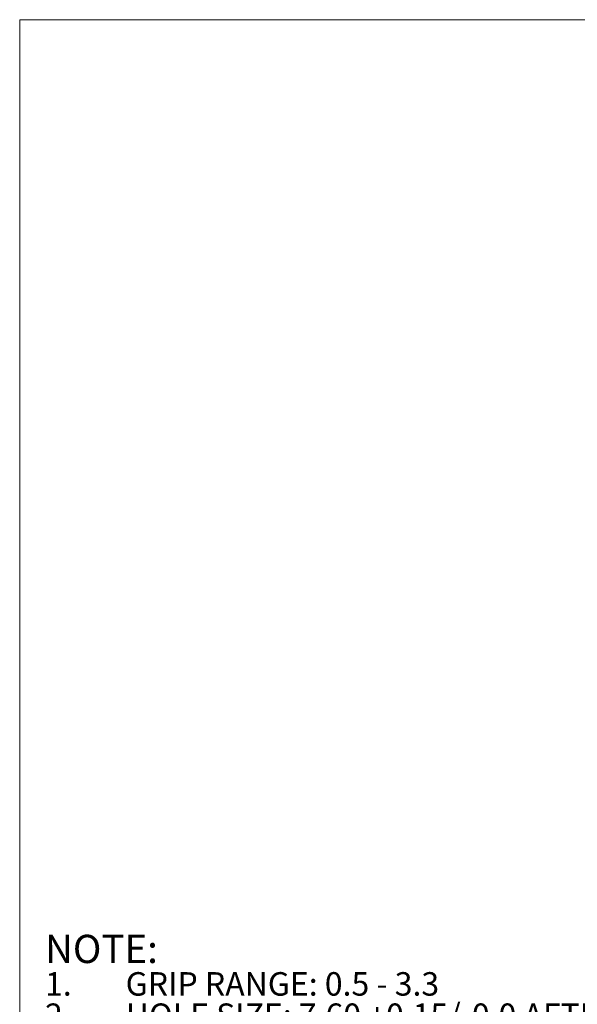
# Model space of a CAD drawing. Units: millimetres. Extents: x 8 to 270, y 5 to 208.
# Drawn here: x 8 to 78, y 86 to 208 of the extents above; entities that cross this region are included whole.
import ezdxf

# ---------------------------------------------------------------- set-up
doc = ezdxf.new("R2010")
doc.units = ezdxf.units.MM
doc.layers.add('LOGO__2', color=250, linetype='Continuous')
doc.styles.add('SLDTEXTSTYLE15', font='TXT', dxfattribs={"width": 0.75})
doc.styles.add('SLDTEXTSTYLE17', font='TXT', dxfattribs={"width": 0.671053})
doc.styles.add('SLDTEXTSTYLE18', font='TXT', dxfattribs={"width": 0.699519})
doc.styles.add('SLDTEXTSTYLE19', font='TXT', dxfattribs={"width": 0.705})
doc.styles.add('SLDTEXTSTYLE20', font='TXT', dxfattribs={"width": 0.694853})

# ---------------------------------------------------------------- blocks, each defined once
blk = doc.blocks.new('SW_NOTE_5')
at = {"layer": 'LOGO__2', "color": 0, "attachment_point": 1}
for s, insert, char_height, style in [('NOTE:', (0, 4.47), 3.5, 'SLDTEXTSTYLE15'), ('1.', (0, -0.16), 2.91, 'SLDTEXTSTYLE15'), ('GRIP RANGE: 0.5 - 3.3', (10, -0.16), 2.9104, 'SLDTEXTSTYLE17'), ('2.', (0, -4.04), 2.91, 'SLDTEXTSTYLE15'), ('HOLE SIZE: 7.60 +0.15/-0.0 AFTER ALL APPLIED FINISHES.', (10, -4.04), 2.9104, 'SLDTEXTSTYLE18'), ('3.', (0, -7.92), 2.91, 'SLDTEXTSTYLE15'), ('INSTALLED LENGTH: 8.00 MAX.', (10, -7.92), 2.9104, 'SLDTEXTSTYLE19'), ('4.', (0, -11.8), 2.91, 'SLDTEXTSTYLE15'), ('LUBRICATION: WAX', (10, -11.8), 2.9104, 'SLDTEXTSTYLE15'), ('5.', (0, -15.69), 2.91, 'SLDTEXTSTYLE15'), ('INSTALLATION TOOL: SSG 802 SPIN SPIN', (10, -15.69), 2.9104, 'SLDTEXTSTYLE20')]:
    blk.add_mtext(s, dxfattribs=dict(at, insert=insert, char_height=char_height, style=style))

msp = doc.modelspace()

# ---------------------------------------------------------------- linework, layer by layer
at = {"color": 7, "linetype": 'Continuous', "lineweight": 0}
for q in [(270, 208.079), (8.38, 9.959)]:
    msp.add_line((8.38, 208.079), q, dxfattribs=at)

# ---------------------------------------------------------------- block references
at = {"layer": 'LOGO__2'}
msp.add_blockref('SW_NOTE_5', (11.523, 90.19), dxfattribs=at)

doc.saveas('drawing.dxf')
